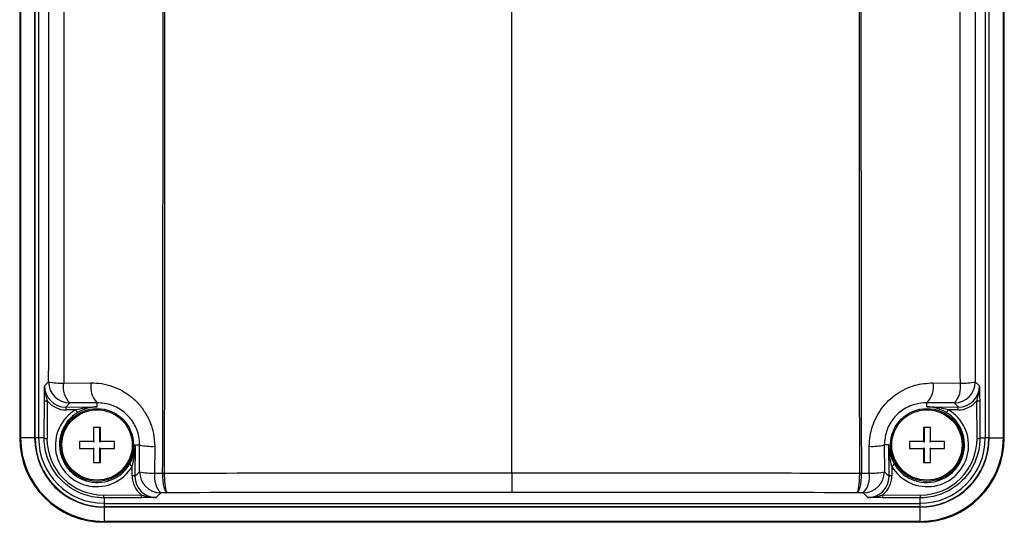
# Model space of a CAD drawing. Units: millimetres. Extents: x -2128 to -1351, y -2563 to -1517.
# Drawn here: x -1801 to -1661, y -2253 to -2181 of the extents above; entities that cross this region are included whole.
import ezdxf

# ---------------------------------------------------------------- set-up
doc = ezdxf.new("R2010")
doc.units = ezdxf.units.MM

msp = doc.modelspace()

# ---------------------------------------------------------------- linework, layer by layer
for p, q in [((-1731.13, -2245.77), (-1731.13, -2107.85)), ((-1801.13, -2112.81), (-1801.13, -2240.81)), ((-1801, -2112.81), (-1801, -2240.81)), ((-1799, -2112.81), (-1799, -2240.81)), ((-1798.93, -2240.81), (-1798.93, -2112.81)), ((-1798.43, -2112.81), (-1798.43, -2240.81)), ((-1663.82, -2240.81), (-1663.82, -2112.81)), ((-1663.32, -2112.81), (-1663.32, -2240.81)), ((-1663.26, -2240.81), (-1663.26, -2112.81)), ((-1661.26, -2240.81), (-1661.26, -2112.81)), ((-1661.13, -2240.81), (-1661.13, -2112.81)), ((-1797.59, -2233.42), (-1797.01, -2232.84)), ((-1794.87, -2233), (-1790.99, -2232.97)), ((-1671.27, -2232.97), (-1667.38, -2233)), ((-1665.25, -2232.84), (-1664.66, -2233.42)), ((-1797.65, -2240.81), (-1797.62, -2235.46)), ((-1797.22, -2235.55), (-1797.24, -2240.9)), ((-1665.01, -2240.9), (-1665.04, -2235.55)), ((-1664.63, -2235.46), (-1664.6, -2240.81)), ((-1794.01, -2235.84), (-1794.59, -2236.42)), ((-1794.59, -2236.42), (-1790.13, -2236.4)), ((-1793.16, -2236.82), (-1794.5, -2236.83)), ((-1790.13, -2235.81), (-1794.01, -2235.84)), ((-1790.13, -2236.4), (-1790.13, -2235.81)), ((-1668.24, -2235.84), (-1672.13, -2235.81)), ((-1672.13, -2236.4), (-1672.13, -2235.81)), ((-1672.13, -2236.4), (-1667.66, -2236.42)), ((-1667.75, -2236.83), (-1669.09, -2236.82)), ((-1667.66, -2236.42), (-1668.24, -2235.84)), ((-1789.72, -2241.4), (-1789.72, -2239.4)), ((-1672.54, -2239.4), (-1672.54, -2241.4)), ((-1801, -2240.81), (-1801.13, -2240.81)), ((-1799, -2240.81), (-1801, -2240.81)), ((-1798.43, -2240.81), (-1798.93, -2240.81)), ((-1797.65, -2240.81), (-1798.43, -2240.81)), ((-1790.54, -2241.4), (-1790.63, -2241.31)), ((-1790.54, -2241.4), (-1790.56, -2241.4)), ((-1790.54, -2241.38), (-1790.54, -2241.4)), ((-1789.72, -2241.4), (-1789.63, -2241.31)), ((-1672.54, -2241.4), (-1672.63, -2241.31)), ((-1672.54, -2241.4), (-1672.56, -2241.4)), ((-1671.72, -2241.4), (-1671.63, -2241.31)), ((-1671.72, -2241.4), (-1671.72, -2241.38)), ((-1664.6, -2240.81), (-1663.82, -2240.81)), ((-1663.32, -2240.81), (-1663.82, -2240.81)), ((-1663.26, -2240.81), (-1661.26, -2240.81)), ((-1661.26, -2240.81), (-1661.13, -2240.81)), ((-1790.54, -2242.22), (-1790.63, -2242.31)), ((-1790.56, -2242.22), (-1790.54, -2242.22)), ((-1790.54, -2242.22), (-1790.54, -2242.24)), ((-1789.72, -2242.22), (-1789.63, -2242.31)), ((-1789.72, -2242.22), (-1789.7, -2242.22)), ((-1789.72, -2244.22), (-1789.72, -2242.22)), ((-1784.71, -2241.81), (-1784.74, -2246.28)), ((-1784.71, -2241.81), (-1784.07, -2241.81)), ((-1784.07, -2245.61), (-1784.07, -2241.81)), ((-1781.93, -2242), (-1781.94, -2245.81)), ((-1680.32, -2245.81), (-1680.33, -2242)), ((-1678.19, -2241.81), (-1678.18, -2245.61)), ((-1677.54, -2241.81), (-1678.19, -2241.81)), ((-1677.52, -2246.28), (-1677.54, -2241.81)), ((-1672.54, -2242.22), (-1672.63, -2242.31)), ((-1672.56, -2242.22), (-1672.54, -2242.22)), ((-1672.54, -2242.22), (-1672.54, -2244.22)), ((-1671.72, -2242.24), (-1671.72, -2242.22)), ((-1671.72, -2242.22), (-1671.63, -2242.31)), ((-1671.72, -2242.22), (-1671.7, -2242.22)), ((-1785.14, -2246.19), (-1785.14, -2244.85)), ((-1677.12, -2244.85), (-1677.11, -2246.19)), ((-1784.74, -2246.28), (-1784.07, -2245.61)), ((-1781.94, -2245.81), (-1780.8, -2245.8)), ((-1780.8, -2245.81), (-1780.8, -2245.8)), ((-1780.58, -2245.8), (-1780.58, -2245.81)), ((-1731.13, -2245.77), (-1731.13, -2248.56)), ((-1681.68, -2245.81), (-1681.68, -2245.8)), ((-1681.45, -2245.8), (-1680.32, -2245.81)), ((-1681.45, -2245.8), (-1681.45, -2245.81)), ((-1678.18, -2245.61), (-1677.52, -2246.28)), ((-1789.22, -2248.93), (-1783.87, -2248.9)), ((-1783.78, -2249.31), (-1789.13, -2249.33)), ((-1789.13, -2249.33), (-1789.13, -2250.12)), ((-1781.07, -2248.61), (-1781.74, -2249.28)), ((-1780.16, -2248.6), (-1781.07, -2248.61)), ((-1681.18, -2248.61), (-1682.09, -2248.6)), ((-1680.52, -2249.28), (-1681.18, -2248.61)), ((-1673.13, -2249.33), (-1678.48, -2249.31)), ((-1678.39, -2248.9), (-1673.04, -2248.93)), ((-1673.13, -2249.33), (-1673.13, -2250.12)), ((-1789.13, -2250.12), (-1673.13, -2250.12)), ((-1789.13, -2250.12), (-1789.13, -2250.62)), ((-1673.13, -2250.62), (-1789.13, -2250.62)), ((-1673.13, -2250.68), (-1789.13, -2250.68)), ((-1789.13, -2250.68), (-1789.13, -2252.68)), ((-1673.13, -2250.12), (-1673.13, -2250.62)), ((-1673.13, -2250.68), (-1673.13, -2252.68)), ((-1673.13, -2252.68), (-1789.13, -2252.68)), ((-1789.13, -2252.68), (-1789.13, -2252.81)), ((-1673.13, -2252.81), (-1789.13, -2252.81)), ((-1673.13, -2252.68), (-1673.13, -2252.81))]:
    msp.add_line(p, q)
for centre, radius in [((-1790.13, -2241.81), 5.18), ((-1790.13, -2241.81), 5), ((-1672.13, -2241.81), 5.18), ((-1672.13, -2241.81), 5)]:
    msp.add_circle(centre, radius)
for centre, radius, start, end in [((-1795.26, -2223.92), 9.09, 258.9066, 272.4455), ((-1794.01, -2232.83), 3, 180.0459, 269.9541), ((-1791.64, -2233.56), 3.29, 170.0952, 223.7274), ((-1787.75, -2233.53), 3.29, 170.0941, 223.7252), ((-1674.5, -2233.53), 3.29, 316.2748, 9.9059), ((-1668.25, -2232.83), 3, 270.0459, 359.9541), ((-1670.62, -2233.56), 3.29, 316.2726, 9.9048), ((-1666.99, -2223.92), 9.09, 267.5545, 281.0934), ((-1797.29, -2234.94), 0.623, 237.7356, 277.001), ((-1664.96, -2234.94), 0.623, 262.999, 302.2644), ((-1795.12, -2236.75), 0.623, 352.9985, 32.265), ((-1792.62, -2236.61), 0.588, 200.8667, 249.3439), ((-1669.64, -2236.61), 0.588, 290.6561, 339.1333), ((-1667.14, -2236.75), 0.623, 147.735, 187.0015), ((-1789.13, -2240.81), 12, 180, 270), ((-1789.13, -2240.81), 11.87, 180, 270), ((-1789.13, -2240.81), 9.87, 180, 270), ((-1789.13, -2240.81), 9.8, 180, 270), ((-1789.13, -2240.81), 9.3, 180, 270), ((-1797.32, -2240.28), 0.623, 237.7346, 277.002), ((-1673.13, -2240.81), 9.3, 270, 0), ((-1673.13, -2240.81), 9.8, 270, 0), ((-1673.13, -2240.81), 9.87, 270, 0), ((-1673.13, -2240.81), 11.87, 270, 0), ((-1673.13, -2240.81), 12, 270, 0), ((-1664.94, -2240.28), 0.623, 262.998, 302.2654), ((-1782.32, -2234.1), 7.91, 257.2176, 272.7994), ((-1679.94, -2234.1), 7.91, 267.2006, 282.7824), ((-1784.93, -2244.3), 0.588, 200.655, 249.1331), ((-1677.33, -2244.3), 0.588, 290.8669, 339.345), ((-1785.07, -2246.8), 0.623, 57.7351, 97.0015), ((-1782.32, -2238.33), 7.49, 256.4867, 272.9501), ((-1781.07, -2245.61), 3, 180.0461, 269.9539), ((-1778.74, -2246.36), 3.24, 170.248, 223.9859), ((-1780.49, -2232.03), 13.77, 268.7193, 269.6583), ((-1780.76, -2231.89), 13.93, 269.8046, 270.7327), ((-1681.76, -2232.03), 13.77, 270.3417, 271.2807), ((-1681.5, -2231.89), 13.93, 269.2673, 270.1954), ((-1681.18, -2245.61), 3, 270.0461, 359.9539), ((-1683.52, -2246.36), 3.24, 316.0141, 9.752), ((-1679.93, -2238.33), 7.49, 267.0499, 283.5133), ((-1677.19, -2246.8), 0.623, 82.9985, 122.2649), ((-1788.6, -2249), 0.623, 172.9985, 212.265), ((-1783.25, -2248.97), 0.623, 172.9985, 212.265), ((-1679, -2248.97), 0.623, 327.735, 7.0015), ((-1673.65, -2249), 0.623, 327.735, 7.0015)]:
    msp.add_arc(centre, radius, start, end)
for centre, major_axis, ratio, start_param, end_param in [((-1794.57, -2233.4), (2.15, 2.15), 0.987543, 2.356537, 3.926648), ((-1667.68, -2233.4), (2.15, -2.15), 0.987543, 5.49813, 7.068241), ((-1794.48, -2233.31), (2.5, 2.5), 0.989399, 3.042544, 3.926648), ((-1667.77, -2233.31), (2.5, -2.5), 0.989399, 5.49813, 6.382234), ((-1790.19, -2241.87), (4.15, 4.15), 0.999975, 1.317537, 4.965648), ((-1672.07, -2241.87), (4.15, -4.15), 0.999975, 4.45913, 8.107241), ((-1789.26, -2240.94), (5.65, 5.65), 0.999975, 2.351221, 3.931965), ((-1673, -2240.94), (5.65, -5.65), 0.999975, 5.492813, 7.073557), ((-1781.63, -2246.17), (2.5, 2.5), 0.989399, 2.356537, 3.240641), ((-1781.72, -2246.26), (2.15, 2.15), 0.987543, 2.356537, 3.926648), ((-1680.54, -2246.26), (-2.15, 2.15), 0.987543, 2.356537, 3.926648), ((-1680.63, -2246.17), (2.5, -2.5), 0.989399, 6.184137, 7.068241)]:
    msp.add_ellipse(centre, major_axis=major_axis, ratio=ratio, start_param=start_param, end_param=end_param)
for points, knots in [([(-1780.8, -2245.8), (-1780.79, -2237.14), (-1780.76, -2219.81), (-1780.74, -2193.81), (-1780.74, -2167.81), (-1780.75, -2144.82), (-1780.77, -2124.82), (-1780.79, -2113.49), (-1780.8, -2107.82)], [0, 0, 0, 0, 0.188507, 0.377144, 0.565138, 0.75326, 0.876612, 1, 1, 1, 1]), ([(-1780.58, -2107.82), (-1780.57, -2113.48), (-1780.55, -2124.82), (-1780.53, -2144.81), (-1780.51, -2167.8), (-1780.52, -2193.79), (-1780.54, -2219.81), (-1780.56, -2237.14), (-1780.58, -2245.8)], [0, 0, 0, 0, 0.123352, 0.24674, 0.434734, 0.622856, 0.811364, 1, 1, 1, 1]), ([(-1681.68, -2245.8), (-1681.69, -2240.14), (-1681.71, -2228.8), (-1681.73, -2208.81), (-1681.74, -2185.82), (-1681.74, -2159.83), (-1681.72, -2133.81), (-1681.69, -2116.48), (-1681.68, -2107.82)], [0, 0, 0, 0, 0.123352, 0.24674, 0.434735, 0.622856, 0.811364, 1, 1, 1, 1]), ([(-1681.45, -2107.82), (-1681.47, -2116.48), (-1681.49, -2133.81), (-1681.51, -2159.82), (-1681.52, -2185.81), (-1681.5, -2208.8), (-1681.48, -2228.8), (-1681.46, -2240.13), (-1681.45, -2245.8)], [0, 0, 0, 0, 0.188507, 0.377144, 0.565138, 0.75326, 0.876612, 1, 1, 1, 1]), ([(-1797.01, -2232.84), (-1797, -2227.16), (-1796.99, -2215.81), (-1796.97, -2197.95), (-1796.97, -2179.28), (-1796.97, -2159.78), (-1796.98, -2140.28), (-1797, -2127.28), (-1797.01, -2120.78)], [0, 0, 0, 0, 0.152079, 0.304203, 0.478017, 0.65183, 0.825915, 1, 1, 1, 1]), ([(-1794.87, -2120.62), (-1794.86, -2127.13), (-1794.85, -2140.14), (-1794.83, -2159.69), (-1794.83, -2179.25), (-1794.84, -2200.7), (-1794.85, -2218.62), (-1794.87, -2230), (-1794.87, -2233)], [0, 0, 0, 0, 0.173814, 0.347629, 0.521714, 0.695799, 0.919904, 1, 1, 1, 1]), ([(-1667.38, -2233), (-1667.39, -2226.49), (-1667.41, -2213.48), (-1667.42, -2193.93), (-1667.43, -2174.37), (-1667.42, -2152.92), (-1667.4, -2135), (-1667.39, -2123.62), (-1667.38, -2120.62)], [0, 0, 0, 0, 0.173814, 0.347629, 0.521714, 0.695799, 0.919904, 1, 1, 1, 1]), ([(-1665.25, -2120.78), (-1665.25, -2126.46), (-1665.27, -2137.81), (-1665.28, -2155.67), (-1665.29, -2174.35), (-1665.29, -2193.84), (-1665.27, -2213.35), (-1665.25, -2226.34), (-1665.25, -2232.84)], [0, 0, 0, 0, 0.1520786, 0.3042025, 0.4780165, 0.6518304, 0.8259152, 1, 1, 1, 1]), ([(-1790.99, -2232.97), (-1790.47, -2232.99), (-1789.44, -2233.03), (-1787.92, -2233.44), (-1786.48, -2234.09), (-1785.18, -2234.98), (-1784.06, -2236.09), (-1783.16, -2237.34), (-1782.5, -2238.72), (-1782.03, -2240.27), (-1781.96, -2241.39), (-1781.93, -2242)], [0, 0, 0, 0, 0.111929, 0.223843, 0.335994, 0.44812, 0.556902, 0.665662, 0.76956, 0.873449, 1, 1, 1, 1]), ([(-1680.33, -2242), (-1680.3, -2241.51), (-1680.26, -2240.54), (-1679.9, -2239.13), (-1679.34, -2237.79), (-1678.56, -2236.55), (-1677.6, -2235.47), (-1676.48, -2234.54), (-1675.21, -2233.81), (-1673.48, -2233.13), (-1672.13, -2233.03), (-1671.27, -2232.97)], [0, 0, 0, 0, 0.100525, 0.201048, 0.301482, 0.401926, 0.503084, 0.604259, 0.708907, 0.813573, 1, 1, 1, 1]), ([(-1797.62, -2235.46), (-1797.62, -2235.18), (-1797.62, -2234.59), (-1797.61, -2233.98), (-1797.6, -2233.6), (-1797.59, -2233.45), (-1797.59, -2233.42), (-1797.59, -2233.42)], [0, 0, 0, 0, 0.368612, 0.762005, 0.946639, 0.995699, 1, 1, 1, 1]), ([(-1797.59, -2233.42), (-1797.59, -2233.42), (-1797.59, -2233.46), (-1797.59, -2233.64), (-1797.57, -2234.1), (-1797.45, -2234.77), (-1797.29, -2235.31), (-1797.22, -2235.55)], [0, 0, 0, 0, 0.00492, 0.058042, 0.25679, 0.659909, 1, 1, 1, 1]), ([(-1665.04, -2235.55), (-1664.97, -2235.31), (-1664.81, -2234.77), (-1664.69, -2234.1), (-1664.66, -2233.64), (-1664.66, -2233.46), (-1664.66, -2233.42), (-1664.66, -2233.42)], [0, 0, 0, 0, 0.340091, 0.74321, 0.941958, 0.99508, 1, 1, 1, 1]), ([(-1664.66, -2233.42), (-1664.66, -2233.42), (-1664.66, -2233.45), (-1664.66, -2233.6), (-1664.65, -2233.98), (-1664.64, -2234.59), (-1664.63, -2235.18), (-1664.63, -2235.46)], [0, 0, 0, 0, 0.004301, 0.053361, 0.237995, 0.631388, 1, 1, 1, 1]), ([(-1792.82, -2237.16), (-1793.09, -2237.34), (-1793.88, -2237.87), (-1794.88, -2239.13), (-1795.51, -2240.93), (-1795.47, -2242.83), (-1794.8, -2244.57), (-1793.62, -2245.95), (-1792.1, -2246.86), (-1790.37, -2247.23), (-1788.6, -2247.03), (-1786.95, -2246.25), (-1785.96, -2245.28), (-1785.56, -2244.63), (-1785.48, -2244.51)], [0, 0, 0, 0, 0.050348, 0.148394, 0.246287, 0.342163, 0.434342, 0.522982, 0.609817, 0.69718, 0.787074, 0.880526, 0.97716, 1, 1, 1, 1]), ([(-1793.16, -2236.82), (-1792.73, -2236.71), (-1791.83, -2236.49), (-1790.82, -2236.41), (-1790.25, -2236.4), (-1790.13, -2236.4), (-1790.13, -2236.4)], [0, 0, 0, 0, 0.431922, 0.885264, 0.995205, 1, 1, 1, 1]), ([(-1790.13, -2236.4), (-1790.13, -2236.4), (-1790.23, -2236.4), (-1790.74, -2236.42), (-1791.63, -2236.57), (-1792.43, -2236.97), (-1792.82, -2237.16)], [0, 0, 0, 0, 0.004644, 0.114135, 0.565281, 1, 1, 1, 1]), ([(-1784.07, -2241.81), (-1784.09, -2241.4), (-1784.15, -2240.33), (-1784.84, -2238.63), (-1786.21, -2237.05), (-1788.07, -2235.99), (-1789.44, -2235.87), (-1790.13, -2235.81)], [0, 0, 0, 0, 0.124397, 0.328127, 0.544051, 0.770656, 1, 1, 1, 1]), ([(-1672.13, -2235.81), (-1672.7, -2235.85), (-1673.92, -2235.93), (-1675.63, -2236.76), (-1677.05, -2238.11), (-1678.01, -2239.87), (-1678.13, -2241.16), (-1678.19, -2241.81)], [0, 0, 0, 0, 0.19173, 0.403933, 0.60574, 0.803262, 1, 1, 1, 1]), ([(-1676.78, -2244.51), (-1676.6, -2244.77), (-1676.07, -2245.56), (-1674.81, -2246.57), (-1673.01, -2247.19), (-1671.11, -2247.15), (-1669.37, -2246.48), (-1667.99, -2245.3), (-1667.08, -2243.78), (-1666.71, -2242.05), (-1666.9, -2240.28), (-1667.69, -2238.63), (-1668.66, -2237.64), (-1669.31, -2237.24), (-1669.43, -2237.16)], [0, 0, 0, 0, 0.0503476, 0.1483943, 0.2462875, 0.3421635, 0.4343424, 0.5229822, 0.609817, 0.6971795, 0.7870739, 0.8805259, 0.9771602, 1, 1, 1, 1]), ([(-1669.43, -2237.16), (-1669.82, -2236.97), (-1670.62, -2236.57), (-1671.52, -2236.42), (-1672.02, -2236.4), (-1672.12, -2236.4), (-1672.13, -2236.4)], [0, 0, 0, 0, 0.4347192, 0.8858646, 0.9953556, 1, 1, 1, 1]), ([(-1669.09, -2236.82), (-1669.53, -2236.71), (-1670.43, -2236.49), (-1671.43, -2236.41), (-1672.01, -2236.4), (-1672.12, -2236.4), (-1672.13, -2236.4)], [0, 0, 0, 0, 0.431922, 0.885264, 0.995205, 1, 1, 1, 1]), ([(-1790.63, -2239.31), (-1790.63, -2239.46), (-1790.63, -2239.76), (-1790.63, -2240.33), (-1790.63, -2240.85), (-1790.63, -2241.21), (-1790.63, -2241.31)], [0, 0, 0, 0, 0.235863, 0.462327, 0.85094, 1, 1, 1, 1]), ([(-1789.63, -2241.31), (-1789.63, -2240.95), (-1789.63, -2240.27), (-1789.63, -2239.61), (-1789.63, -2239.31)], [0, 0, 0, 0, 0.537769, 1, 1, 1, 1]), ([(-1672.63, -2239.31), (-1672.63, -2239.46), (-1672.63, -2239.76), (-1672.63, -2240.33), (-1672.63, -2240.85), (-1672.63, -2241.21), (-1672.63, -2241.31)], [0, 0, 0, 0, 0.235863, 0.462327, 0.85094, 1, 1, 1, 1]), ([(-1671.63, -2241.31), (-1671.63, -2240.95), (-1671.63, -2240.27), (-1671.63, -2239.61), (-1671.63, -2239.31)], [0, 0, 0, 0, 0.537769, 1, 1, 1, 1]), ([(-1789.13, -2249.33), (-1789.46, -2249.32), (-1790.25, -2249.3), (-1791.51, -2249.04), (-1792.84, -2248.55), (-1794.07, -2247.82), (-1795.15, -2246.92), (-1796.07, -2245.85), (-1796.79, -2244.66), (-1797.3, -2243.37), (-1797.61, -2242.07), (-1797.64, -2241.21), (-1797.65, -2240.81)], [0, 0, 0, 0, 0.074376, 0.180055, 0.285721, 0.391078, 0.49643, 0.599714, 0.703001, 0.80616, 0.909331, 1, 1, 1, 1]), ([(-1790.63, -2241.31), (-1790.99, -2241.31), (-1791.67, -2241.31), (-1792.32, -2241.31), (-1792.63, -2241.31)], [0, 0, 0, 0, 0.537768, 1, 1, 1, 1]), ([(-1787.63, -2241.31), (-1787.78, -2241.31), (-1788.08, -2241.31), (-1788.65, -2241.31), (-1789.17, -2241.31), (-1789.53, -2241.31), (-1789.63, -2241.31)], [0, 0, 0, 0, 0.235863, 0.462328, 0.850941, 1, 1, 1, 1]), ([(-1672.63, -2241.31), (-1672.99, -2241.31), (-1673.67, -2241.31), (-1674.32, -2241.31), (-1674.63, -2241.31)], [0, 0, 0, 0, 0.537768, 1, 1, 1, 1]), ([(-1664.6, -2240.81), (-1664.61, -2241.14), (-1664.64, -2241.94), (-1664.9, -2243.19), (-1665.39, -2244.52), (-1666.11, -2245.75), (-1667.02, -2246.84), (-1668.09, -2247.75), (-1669.28, -2248.48), (-1670.57, -2248.99), (-1671.87, -2249.29), (-1672.73, -2249.32), (-1673.13, -2249.33)], [0, 0, 0, 0, 0.074376, 0.180055, 0.28572, 0.391077, 0.49643, 0.599713, 0.703001, 0.80616, 0.90933, 1, 1, 1, 1]), ([(-1669.63, -2241.31), (-1669.78, -2241.31), (-1670.08, -2241.31), (-1670.65, -2241.31), (-1671.17, -2241.31), (-1671.53, -2241.31), (-1671.63, -2241.31)], [0, 0, 0, 0, 0.235865, 0.462328, 0.850941, 1, 1, 1, 1]), ([(-1792.63, -2242.31), (-1792.47, -2242.31), (-1792.17, -2242.31), (-1791.61, -2242.31), (-1791.09, -2242.31), (-1790.73, -2242.31), (-1790.63, -2242.31)], [0, 0, 0, 0, 0.235865, 0.462328, 0.850941, 1, 1, 1, 1]), ([(-1790.63, -2242.31), (-1790.63, -2242.67), (-1790.63, -2243.35), (-1790.63, -2244.01), (-1790.63, -2244.31)], [0, 0, 0, 0, 0.537767, 1, 1, 1, 1]), ([(-1789.63, -2244.31), (-1789.63, -2244.16), (-1789.63, -2243.86), (-1789.63, -2243.29), (-1789.63, -2242.77), (-1789.63, -2242.41), (-1789.63, -2242.31)], [0, 0, 0, 0, 0.235864, 0.462329, 0.850943, 1, 1, 1, 1]), ([(-1789.63, -2242.31), (-1789.26, -2242.31), (-1788.59, -2242.31), (-1787.93, -2242.31), (-1787.63, -2242.31)], [0, 0, 0, 0, 0.537768, 1, 1, 1, 1]), ([(-1785.48, -2244.51), (-1785.28, -2244.11), (-1784.89, -2243.32), (-1784.74, -2242.42), (-1784.72, -2241.92), (-1784.71, -2241.81), (-1784.71, -2241.81)], [0, 0, 0, 0, 0.434718, 0.885864, 0.995357, 1, 1, 1, 1]), ([(-1785.14, -2244.85), (-1785.03, -2244.41), (-1784.81, -2243.51), (-1784.73, -2242.51), (-1784.72, -2241.93), (-1784.71, -2241.82), (-1784.71, -2241.81)], [0, 0, 0, 0, 0.431923, 0.885264, 0.995207, 1, 1, 1, 1]), ([(-1677.54, -2241.81), (-1677.54, -2241.81), (-1677.54, -2241.92), (-1677.51, -2242.42), (-1677.37, -2243.32), (-1676.97, -2244.11), (-1676.78, -2244.51)], [0, 0, 0, 0, 0.004643, 0.114136, 0.565282, 1, 1, 1, 1]), ([(-1677.12, -2244.85), (-1677.23, -2244.41), (-1677.45, -2243.51), (-1677.53, -2242.51), (-1677.54, -2241.93), (-1677.54, -2241.82), (-1677.54, -2241.81)], [0, 0, 0, 0, 0.431923, 0.885264, 0.995207, 1, 1, 1, 1]), ([(-1674.63, -2242.31), (-1674.47, -2242.31), (-1674.17, -2242.31), (-1673.61, -2242.31), (-1673.09, -2242.31), (-1672.73, -2242.31), (-1672.63, -2242.31)], [0, 0, 0, 0, 0.235863, 0.462328, 0.850941, 1, 1, 1, 1]), ([(-1672.63, -2242.31), (-1672.63, -2242.67), (-1672.63, -2243.35), (-1672.63, -2244.01), (-1672.63, -2244.31)], [0, 0, 0, 0, 0.537767, 1, 1, 1, 1]), ([(-1671.63, -2244.31), (-1671.63, -2244.16), (-1671.63, -2243.86), (-1671.63, -2243.29), (-1671.63, -2242.77), (-1671.63, -2242.41), (-1671.63, -2242.31)], [0, 0, 0, 0, 0.235864, 0.462329, 0.850943, 1, 1, 1, 1]), ([(-1671.63, -2242.31), (-1671.26, -2242.31), (-1670.59, -2242.31), (-1669.93, -2242.31), (-1669.63, -2242.31)], [0, 0, 0, 0, 0.537768, 1, 1, 1, 1]), ([(-1780.16, -2248.6), (-1780.16, -2248.6), (-1780.19, -2248.6), (-1780.29, -2248.56), (-1780.46, -2248.3), (-1780.63, -2247.67), (-1780.76, -2246.81), (-1780.79, -2246.15), (-1780.8, -2245.81)], [0, 0, 0, 0, 0.007061, 0.089462, 0.318252, 0.545785, 0.772773, 1, 1, 1, 1]), ([(-1780.58, -2245.81), (-1778.62, -2245.81), (-1768.67, -2245.79), (-1752.19, -2245.78), (-1737.66, -2245.77), (-1731.13, -2245.77)], [0, 0, 0, 0, 0.118924, 0.604028, 1, 1, 1, 1]), ([(-1780.58, -2245.81), (-1780.57, -2246.15), (-1780.55, -2246.81), (-1780.47, -2247.67), (-1780.35, -2248.3), (-1780.25, -2248.55), (-1780.18, -2248.6), (-1780.16, -2248.6), (-1780.16, -2248.6)], [0, 0, 0, 0, 0.227226, 0.454214, 0.681746, 0.910538, 0.99294, 1, 1, 1, 1]), ([(-1731.13, -2245.77), (-1729.13, -2245.77), (-1719.13, -2245.77), (-1702.63, -2245.78), (-1688.16, -2245.8), (-1681.68, -2245.81)], [0, 0, 0, 0, 0.121263, 0.606367, 1, 1, 1, 1]), ([(-1682.09, -2248.6), (-1682.09, -2248.6), (-1682.07, -2248.6), (-1682.01, -2248.55), (-1681.9, -2248.3), (-1681.79, -2247.67), (-1681.71, -2246.81), (-1681.69, -2246.15), (-1681.68, -2245.81)], [0, 0, 0, 0, 0.00706, 0.089462, 0.318254, 0.545786, 0.772774, 1, 1, 1, 1]), ([(-1681.45, -2245.81), (-1681.47, -2246.15), (-1681.49, -2246.81), (-1681.62, -2247.67), (-1681.8, -2248.3), (-1681.96, -2248.56), (-1682.06, -2248.6), (-1682.09, -2248.6), (-1682.09, -2248.6)], [0, 0, 0, 0, 0.227227, 0.454215, 0.681748, 0.910538, 0.992939, 1, 1, 1, 1]), ([(-1783.87, -2248.9), (-1783.62, -2248.97), (-1783.09, -2249.13), (-1782.42, -2249.25), (-1781.96, -2249.28), (-1781.78, -2249.28), (-1781.74, -2249.28), (-1781.74, -2249.28)], [0, 0, 0, 0, 0.340093, 0.74321, 0.94196, 0.99508, 1, 1, 1, 1]), ([(-1781.74, -2249.28), (-1781.74, -2249.28), (-1781.77, -2249.28), (-1781.91, -2249.28), (-1782.29, -2249.29), (-1782.91, -2249.3), (-1783.49, -2249.3), (-1783.78, -2249.31)], [0, 0, 0, 0, 0.004301, 0.05336, 0.237994, 0.631388, 1, 1, 1, 1]), ([(-1731.13, -2248.56), (-1739.3, -2248.57), (-1755.66, -2248.57), (-1771.99, -2248.59), (-1780.16, -2248.6)], [0, 0, 0, 0, 0.499761, 1, 1, 1, 1]), ([(-1682.09, -2248.6), (-1690.26, -2248.59), (-1706.59, -2248.57), (-1722.95, -2248.57), (-1731.13, -2248.56)], [0, 0, 0, 0, 0.499761, 1, 1, 1, 1]), ([(-1680.52, -2249.28), (-1680.51, -2249.28), (-1680.47, -2249.28), (-1680.3, -2249.28), (-1679.84, -2249.25), (-1679.17, -2249.13), (-1678.63, -2248.97), (-1678.39, -2248.9)], [0, 0, 0, 0, 0.00492, 0.05804, 0.25679, 0.659907, 1, 1, 1, 1]), ([(-1678.48, -2249.31), (-1678.76, -2249.3), (-1679.35, -2249.3), (-1679.96, -2249.29), (-1680.34, -2249.28), (-1680.48, -2249.28), (-1680.52, -2249.28), (-1680.52, -2249.28)], [0, 0, 0, 0, 0.368612, 0.762006, 0.94664, 0.995699, 1, 1, 1, 1])]:
    msp.add_open_spline(points, degree=3, knots=knots)
for points in [[(-1789.63, -2239.31), (-1789.79, -2239.31), (-1790.13, -2239.31), (-1790.46, -2239.31), (-1790.63, -2239.31)], [(-1671.63, -2239.31), (-1671.79, -2239.31), (-1672.13, -2239.31), (-1672.46, -2239.31), (-1672.63, -2239.31)], [(-1792.63, -2241.31), (-1792.63, -2241.48), (-1792.63, -2241.81), (-1792.63, -2242.14), (-1792.63, -2242.31)], [(-1787.63, -2242.31), (-1787.63, -2242.14), (-1787.63, -2241.81), (-1787.63, -2241.48), (-1787.63, -2241.31)], [(-1674.63, -2241.31), (-1674.63, -2241.48), (-1674.63, -2241.81), (-1674.63, -2242.14), (-1674.63, -2242.31)], [(-1669.63, -2242.31), (-1669.63, -2242.14), (-1669.63, -2241.81), (-1669.63, -2241.48), (-1669.63, -2241.31)], [(-1790.63, -2244.31), (-1790.46, -2244.31), (-1790.13, -2244.31), (-1789.79, -2244.31), (-1789.63, -2244.31)], [(-1672.63, -2244.31), (-1672.46, -2244.31), (-1672.13, -2244.31), (-1671.79, -2244.31), (-1671.63, -2244.31)]]:
    msp.add_open_spline(points, degree=3)

doc.saveas('drawing.dxf')
